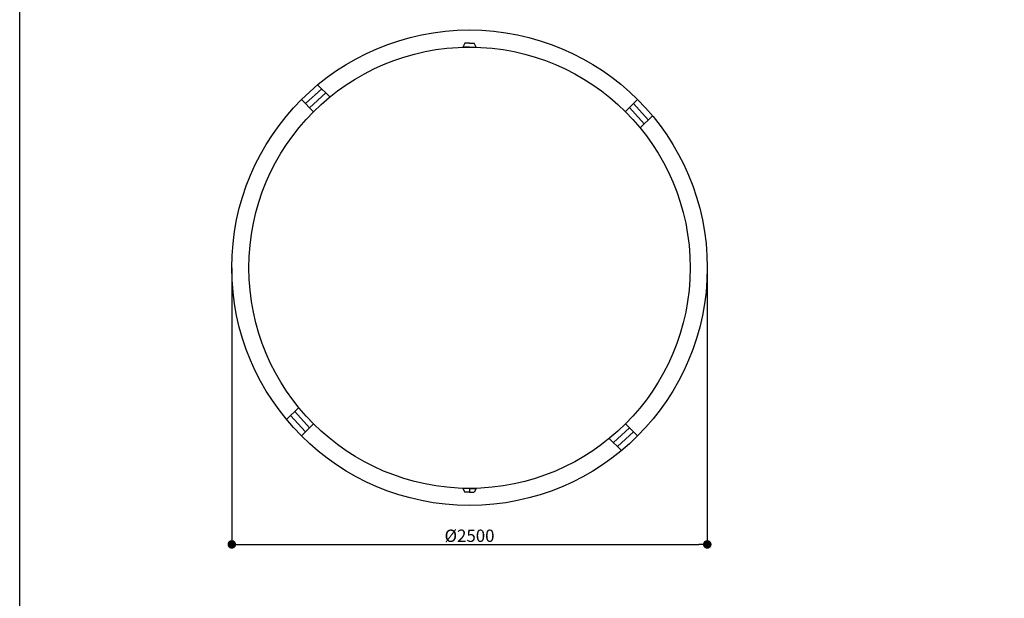
# Model space of a CAD drawing. Units: millimetres. Extents: x 25670 to 35434, y 30984 to 42886.
# Drawn here: x 25670 to 30847, y 36879 to 39921 of the extents above; entities that cross this region are included whole.
import ezdxf

# ---------------------------------------------------------------- set-up
doc = ezdxf.new("R2010")
doc.units = ezdxf.units.MM
doc.header["$PDMODE"] = 2
doc.layers.add('Soletta', color=1, linetype='Continuous')
doc.styles.get("Standard").update_dxf_attribs({"font": 'tahoma.ttf'})
doc.dimstyles.new('Mario', dxfattribs={"dimtxt": 65, "dimasz": 45, "dimexe": 0, "dimexo": 0, "dimgap": 0, "dimtad": 1, "dimtxsty": 'Standard', "dimblk": 'DOT', "dimcen": 2.5, "dimadec": 0, "dimazin": 0, "dimtfac": 1, "dimtmove": 0, "dimatfit": 3, "dimldrblk": 'DOT', "dimfxl": 1, "dimarcsym": 0})

# ---------------------------------------------------------------- blocks, each defined once
blk = doc.blocks.new('_Dot')
at = {"color": 0, "linetype": 'ByBlock', "lineweight": -2}
blk.add_line((-0.5, 0), (-1, 0), dxfattribs=at)
at = {"color": 0, "linetype": 'ByBlock', "const_width": 0.5}
blk.add_lwpolyline([(-0.25, 0, 1), (0.25, 0, 1)], format="xyb", close=True, dxfattribs=at)
blk = doc.blocks.new('*D115')
at = {"color": 0, "lineweight": -2, "transparency": 16777216}
for p, q in [((26785, 38616.8), (26785, 37162.2)), ((29285, 38616.8), (29285, 37162.2)), ((26830, 37162.2), (29240, 37162.2))]:
    blk.add_line(p, q, dxfattribs=at)
at = {"layer": 'Defpoints', "color": 0, "transparency": 16777216}
for p in [(26785, 38616.8), (29285, 38616.8), (29285, 37162.2)]:
    blk.add_point(p, dxfattribs=at)
at = {"color": 0, "lineweight": -2, "transparency": 16777216, "xscale": 45, "yscale": 45, "zscale": 45, "rotation": 180}
blk.add_blockref('_Dot', (26785, 37162.2), dxfattribs=at)
at = {"color": 0, "lineweight": -2, "transparency": 16777216, "xscale": 45, "yscale": 45, "zscale": 45}
blk.add_blockref('_Dot', (29285, 37162.2), dxfattribs=at)
at = {"color": 0, "lineweight": 0, "transparency": 16777216, "insert": (28035, 37199.2), "char_height": 65, "attachment_point": 5}
blk.add_mtext('%%C2500', dxfattribs=at)

msp = doc.modelspace()

# ---------------------------------------------------------------- linework, layer by layer
for p, q in [((28010.049, 39796.829), (28000.049, 39776.829)), ((28035.049, 39776.829), (28000.049, 39776.829)), ((28035.049, 39796.829), (28010.049, 39796.829)), ((28035.049, 39796.829), (28060.049, 39796.829)), ((28035.049, 39776.829), (28070.049, 39776.829)), ((28070.049, 39776.829), (28060.049, 39796.829)), ((27172.379, 39479.499), (27257.701, 39557.281)), ((27236.488, 39578.494), (27300.128, 39514.855)), ((27151.166, 39500.713), (27214.805, 39437.073)), ((27193.592, 39458.286), (27278.914, 39536.068)), ((28854.872, 39437.497), (28918.933, 39500.713)), ((28953.439, 39372.732), (28876.226, 39458.569)), ((28974.793, 39393.804), (28897.579, 39479.641)), ((28932.086, 39351.66), (28996.146, 39414.876)), ((27073.384, 37818.268), (27137.024, 37881.907)), ((27193.592, 37775.372), (27115.81, 37860.694)), ((27172.379, 37754.159), (27094.597, 37839.481)), ((27151.166, 37732.946), (27214.805, 37796.585)), ((28855.293, 37796.585), (28918.933, 37732.946)), ((28791.184, 37697.59), (28876.506, 37775.372)), ((28812.397, 37676.377), (28897.72, 37754.159)), ((28769.971, 37718.803), (28833.61, 37655.164)), ((28035.049, 37456.829), (28000.049, 37456.829)), ((28000.049, 37456.829), (28010.049, 37436.829)), ((28035.049, 37436.829), (28010.049, 37436.829)), ((28035.049, 37456.829), (28035.049, 37436.829)), ((28035.049, 37456.829), (28070.049, 37456.829)), ((28035.049, 37436.829), (28060.049, 37436.829)), ((28070.049, 37456.829), (28060.049, 37436.829))]:
    msp.add_line(p, q)
msp.add_lwpolyline([(25669.962, 42885.559), (35434.276, 42885.559), (35434.276, 30984.15), (25669.962, 30984.15)], close=True)
at = {"layer": 'Soletta'}
for radius in [1250, 1160]:
    msp.add_circle((28035.049, 38616.829), radius, dxfattribs=at)

# ---------------------------------------------------------------- dimensions: what is measured, and where the dimension line sits
at = {"lineweight": 0}
dim = msp.add_linear_dim(base=(29285.049, 37162.168), p1=(26785.049, 38616.829), p2=(29285.049, 38616.829), text='%%C<>', dimstyle='Mario', dxfattribs=at)
dim.commit()
dim.dimension.update_dxf_attribs({"geometry": '*D115', "text_midpoint": (28035.049, 37199.208)})

doc.saveas('drawing.dxf')
